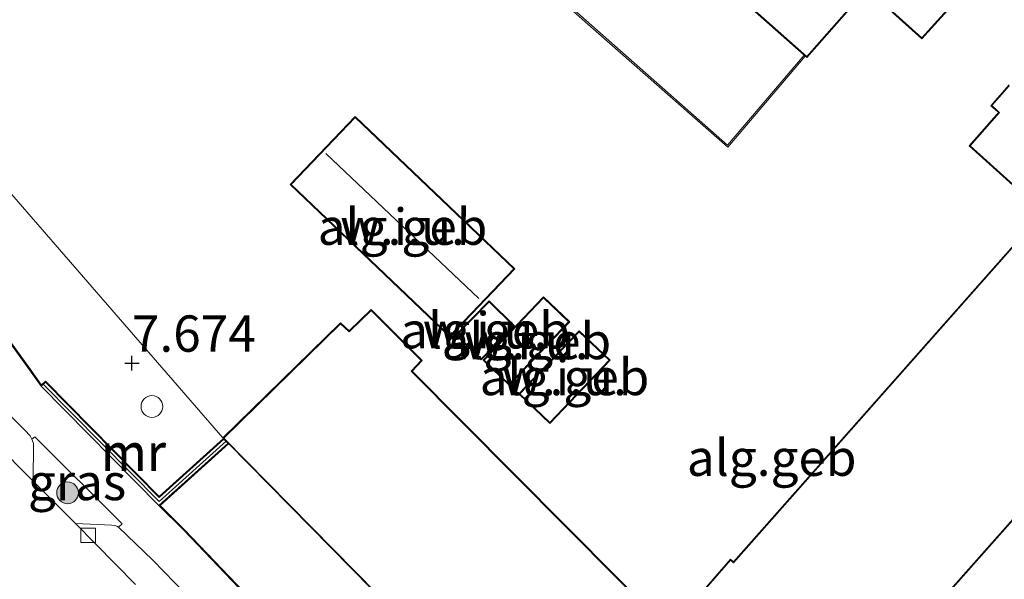
# Model space of a CAD drawing. Units: metres. Extents: x 202628 to 206293, y 474998 to 481251.
# Drawn here: x 205969 to 206037, y 475211 to 475250 of the extents above; entities that cross this region are included whole.
import ezdxf
from ezdxf.enums import TextEntityAlignment as Align

# ---------------------------------------------------------------- set-up
doc = ezdxf.new("R2010")
doc.units = ezdxf.units.M
doc.layers.get('0').update_dxf_attribs({"lineweight": 25})
for name, color, linetype, lineweight in [('B-ME-GR-BOOM-S-B1', 93, 'Continuous', 18), ('B-ME-GW-HOOGTEPUNT-S-B1', 10, 'Continuous', 25), ('B-ME-IE-GRASLAND-GV-B6', 93, 'Continuous', 18), ('B-ME-IE-GRONDWERKLIJN-GROND_INGERICHT-GV-B6', 253, 'Continuous', 18), ('B-ME-IE-GRONDWERKLIJN-GROND_NIETINGERICHT-GV-B6', 253, 'Continuous', 18), ('B-ME-IE-INRICHTINGSELEMENT-S-B1', 253, 'Continuous', 18), ('B-ME-KG-KADASTRAAL-DAKRAND-L-B1', 13, 'Continuous', 18), ('B-ME-KG-KADASTRAAL-NOKLIJN-L-B1', 13, 'Continuous', 18), ('B-ME-KG-KADASTRAAL-OPNAMEDTMGRENS-L-B1', 10, 'Continuous', 25), ('B-ME-MW-MUUR-GV-B6', 8, 'IE-TERREINAFSCHEIDING-KUNSTMATIG', 18), ('B-ME-MW-MUUR-L-B1', 8, 'IE-TERREINAFSCHEIDING-KUNSTMATIG', 18), ('B-ME-OG-BEBOUWING-GV-B6', 173, 'Continuous', 18), ('B-ME-VH-VERH_SOORT-BITUMEN-GV-B6', 8, 'IE-TERREINAFSCHEIDING-NATUURLIJK-HOUTWAL', 18), ('B-ME-VH-VERH_SOORT-KLINKERS-GV-B6', 8, 'IE-TERREINAFSCHEIDING-NATUURLIJK-HOUTWAL', 18), ('B-ME-VH-VERH_SOORT-TEGELS-GV-B6', 8, 'Continuous', 18), ('B-ME-VV-KOLK-S-B1', 8, 'Continuous', 18)]:
    doc.layers.add(name, color=color, linetype=linetype, lineweight=lineweight)
doc.styles.add('NLCS-ISO', font='NLCS-ISO.TTF')
doc.linetypes.add('IE-TERREINAFSCHEIDING-KUNSTMATIG', pattern='A,4,[82,NLCS.SHX,S=0.75,R=90,X=0,Y=0],4,-2', length=10)
doc.linetypes.add('IE-TERREINAFSCHEIDING-NATUURLIJK-HOUTWAL', pattern='A,7,-1.5,[67,NLCS.SHX,S=0.75,R=45,X=0,Y=0],-1.5,7,-1.5,[70,NLCS.SHX,S=0.75,R=0,X=0,Y=0],-1.5', length=20)

# ---------------------------------------------------------------- blocks, each defined once
blk = doc.blocks.new('dtb')
blk.add_circle((0, 0), 0.75)
blk = doc.blocks.new('boom')
blk.add_hatch(color=256).paths.add_polyline_path([(-0.75, 0, 1), (0.75, 0, 1)])
blk.add_circle((0, 0), 0.75)
blk = doc.blocks.new('hoogtepunt')
for p, q in [((-0.5, 0), (0.5, 0)), ((0, 0.5), (0, -0.5))]:
    blk.add_line(p, q)
blk = doc.blocks.new('kolk')
blk.add_lwpolyline([(-0.5, -0.5), (0.5, -0.5), (0.5, 0.5), (-0.5, 0.5)], close=True)

msp = doc.modelspace()

# ---------------------------------------------------------------- linework, layer by layer
at = {"layer": 'B-ME-IE-GRASLAND-GV-B6'}
msp.add_polyline3d([(205969.988, 475217.977, 7.585), (205970.001, 475220.549, 7.57), (205969.901, 475220.862, 7.574), (205970.092, 475221.019, 7.595), (205976.109, 475215.022, 7.634), (205975.849, 475214.794, 7.629), (205975.735, 475214.862, 7.633), (205975.607, 475214.904, 7.639), (205975.401, 475214.942, 7.633), (205972.905, 475215.06, 7.547), (205970.105, 475217.86, 7.612), (205969.988, 475217.977, 7.585)], dxfattribs=at)
at = {"layer": 'B-ME-IE-GRONDWERKLIJN-GROND_INGERICHT-GV-B6'}
for points in [[(205959.328, 475248.261, 7.645), (205983.05, 475220.939, 7.791), (205983.123, 475220.865, 7.791), (205978.661, 475216.844, 7.904), (205970.823, 475224.787, 7.858), (205970.539, 475224.506, 7.676), (205969.616, 475225.782, 7.68), (205966.66, 475229.853, 7.724)], [(206010.272, 475193.283, 7.799), (206015.533, 475181.79, 7.587), (206015.086, 475181.593, 7.622), (206013.265, 475181.273, 7.666), (206010.983, 475183.533, 7.717), (206005.661, 475188.955, 7.71), (205999.552, 475195.014, 7.675), (205993.916, 475200.852, 7.641), (205989.336, 475205.406, 7.664), (205986.032, 475208.65, 7.675), (205980.367, 475214.587, 7.73), (205978.645, 475216.291, 7.691), (205983.404, 475220.579, 7.744), (206010.272, 475193.283, 7.799)]]:
    msp.add_polyline3d(points, dxfattribs=at)
at = {"layer": 'B-ME-IE-GRONDWERKLIJN-GROND_NIETINGERICHT-GV-B6'}
for points in [[(205956.351, 475273.619, 5.039), (205971.782, 475258.165, 5.431), (205974.278, 475260.605, 5.491), (205980.153, 475262.376, 5.416), (205983.641, 475253.988, 5.539), (205978.033, 475252.454, 5.468), (205978.059, 475252.357, 6.841), (205983.777, 475253.921, 6.914), (205980.25, 475262.405, 6.789), (205982.945, 475263.217, 6.738), (205990.067, 475265.355, 6.55), (205995.956, 475260.325, 6.771), (206007.992, 475249.603, 6.765), (206017.814, 475240.968, 6.744), (206023.153, 475247.233, 6.76), (206023.256, 475247.143, 6.76), (206027.382, 475251.846, 7.098), (206031.179, 475248.435, 7.098), (206035.825, 475253.598, 7.098), (206032.243, 475256.836, 7.098), (206032.145, 475256.928, 7.098), (205972.956, 475309.78, 7.098), (205972.884, 475309.845, 7.098), (205974.007, 475310.989, 7.098)], [(206023.078, 475247.3, 8.223), (206017.803, 475241.111, 8.206), (206008.058, 475249.678, 8.228), (205996.022, 475260.4, 8.234), (205990.09, 475265.467, 8.201), (205982.916, 475263.313, 8.201), (205974.226, 475260.694, 8.172), (205971.783, 475258.305, 8.19), (205956.49, 475273.622, 8.161), (205961.453, 475279.04, 8.128), (205958.505, 475281.551, 8.172), (205953.928, 475276.215, 8.108), (205945.446, 475284.832, 8.074), (205945.738, 475285.131, 7.99), (205945.951, 475284.948, 8.007), (205965.066, 475306.649, 8.474), (205967.613, 475304.534, 8.3), (205963.665, 475299.844, 8.331), (206023.078, 475247.3, 8.223)], [(206039.621, 475236.615, 6.779), (206018.199, 475212.406, 6.51), (206017.991, 475212.587, 6.51), (206013.781, 475207.738, 6.51), (205996.077, 475225.548, 6.784), (205996.767, 475226.266, 6.784), (205993.252, 475229.791, 6.845), (205991.744, 475228.317, 6.983), (205991.148, 475228.878, 6.983), (205983.05, 475220.939, 7.791), (205959.328, 475248.261, 7.645)], [(206037.178, 475245.251, 6.779), (206035.929, 475243.822, 6.779), (206036.374, 475243.426, 6.779), (206036.476, 475243.366, 6.779), (206034.424, 475241.048, 6.779), (206037.449, 475238.345, 6.779)], [(206003.156, 475232.595, 6.626), (205992.156, 475243.083, 6.626), (205987.678, 475238.386, 6.626), (205998.677, 475227.898, 6.626), (206003.156, 475232.595, 6.626)], [(206015.533, 475181.79, 7.587), (206010.272, 475193.283, 7.799), (206018.772, 475201.926, 7.66), (206019.792, 475200.961, 7.66), (206020.525, 475201.842, 7.66), (206020.393, 475201.033, 7.66), (206020.491, 475200.071, 7.66), (206020.877, 475199.017, 7.66), (206021.426, 475198.194, 7.66), (206022.196, 475197.5, 7.66), (206023.179, 475197.054, 7.66), (206024.575, 475200.996, 7.627), (206024.168, 475201.435, 7.627), (206026.304, 475203.826, 7.606), (206026.88, 475203.366, 7.606), (206052.589, 475232.371, 7.303)], [(206003.119, 475228.661, 6.723), (206001.372, 475230.378, 6.723), (205999.079, 475228.045, 6.723), (206000.826, 475226.328, 6.723), (206003.119, 475228.661, 6.723)], [(206005.127, 475230.658, 6.704), (206000.959, 475226.287, 6.704), (206002.758, 475224.571, 6.704), (206006.927, 475228.941, 6.704), (206005.127, 475230.658, 6.704)], [(206007.584, 475228.329, 6.704), (206003.429, 475223.974, 6.704), (206005.561, 475221.941, 6.704), (206009.716, 475226.297, 6.704), (206007.584, 475228.329, 6.704)]]:
    msp.add_polyline3d(points, dxfattribs=at)
at = {"layer": 'B-ME-KG-KADASTRAAL-DAKRAND-L-B1'}
for points in [[(205934.481, 475294.925, 26.11), (205958.471, 475322.122, 26.15), (205957.879, 475322.666, 26.082), (205959.27, 475324.075, 26.119), (205973.935, 475310.986, 26.42), (205972.811, 475309.842, 26.332), (205972.923, 475309.742, 17.047), (206031.728, 475257.234, 17.429), (206031.839, 475257.133, 20.644), (206035.755, 475253.594, 20.548), (206031.175, 475248.506, 20.447), (206027.378, 475251.917, 20.399), (206023.251, 475247.213, 20.446), (205963.735, 475299.849, 20.387), (205967.726, 475304.528, 20.479), (205967.61, 475304.624, 26.243), (205965.06, 475306.719, 26.234), (205945.946, 475285.018, 26.295), (205934.481, 475294.925, 26.11)], [(206037.521, 475238.346, 10.329), (206034.494, 475241.052, 10.329), (206036.531, 475243.353, 10.187), (206036.419, 475243.452, 9.635), (206035.998, 475243.826, 9.646), (206037.182, 475245.18, 9.646)], [(205998.676, 475227.969, 12.084), (205987.749, 475238.388, 12.035), (205992.158, 475243.013, 12.189), (206003.085, 475232.593, 12.238), (205998.676, 475227.969, 12.084)], [(206010.271, 475193.354, 20.794), (205983.12, 475220.938, 20.794), (205991.149, 475228.809, 20.794), (205991.745, 475228.248, 20.8), (205991.853, 475228.353, 20.43), (205993.252, 475229.722, 20.43), (205996.697, 475226.266, 20.43), (205996.008, 475225.548, 20.43), (206013.78, 475207.658, 20.404), (206013.878, 475207.771, 26.033), (206017.996, 475212.517, 26.033), (206018.204, 475212.337, 26.033), (206039.691, 475236.619, 26.033)], [(206052.519, 475232.367, 26.507), (206026.873, 475203.434, 26.512), (206026.3, 475203.89, 26.545), (206026.2, 475203.779, 9.995), (206024.11, 475201.445, 9.995), (206024.522, 475200.996, 11.314), (206023.15, 475197.122, 11.661), (206022.223, 475197.542, 11.661), (206021.464, 475198.226, 11.661), (206020.921, 475199.039, 11.661), (206020.54, 475200.082, 11.661), (206020.443, 475201.031, 11.661), (206020.584, 475201.991, 11.533), (206020.488, 475201.876, 29.433), (206019.787, 475201.034, 29.433), (206018.764, 475202.002, 29.433), (206018.661, 475201.893, 26.191), (206017.385, 475200.552, 26.191), (206017.28, 475200.445, 20.83), (206010.271, 475193.354, 20.794)], [(206003.049, 475228.66, 9.441), (206000.825, 475226.399, 9.481), (205999.15, 475228.046, 9.443), (206001.373, 475230.307, 9.403), (206003.049, 475228.66, 9.441)], [(206006.856, 475228.94, 9.443), (206002.756, 475224.642, 9.313), (206001.029, 475226.289, 9.321), (206005.129, 475230.587, 9.451), (206006.856, 475228.94, 9.443)], [(206009.645, 475226.295, 9.572), (206005.559, 475222.012, 9.469), (206003.5, 475223.975, 9.485), (206007.586, 475228.259, 9.588), (206009.645, 475226.295, 9.572)]]:
    msp.add_polyline3d(points, dxfattribs=at)
at = {"layer": 'B-ME-KG-KADASTRAAL-NOKLIJN-L-B1'}
msp.add_line((205990.134, 475240.525, 13.378), (206000.663, 475230.538, 13.389), dxfattribs=at)
at = {"layer": 'B-ME-KG-KADASTRAAL-OPNAMEDTMGRENS-L-B1'}
msp.add_polyline3d([(205966.699, 475229.884, 7.724), (205969.657, 475225.812, 7.68), (205970.545, 475224.582, 7.676), (205970.824, 475224.857, 7.858), (205978.663, 475216.913, 7.904), (205983.088, 475220.9, 7.791), (205983.439, 475220.543, 7.744), (205978.718, 475216.289, 7.692), (205980.402, 475214.622, 7.73), (205986.067, 475208.685, 7.675)], dxfattribs=at)
at = {"layer": 'B-ME-MW-MUUR-GV-B6'}
for points in [[(205956.49, 475273.622, 8.161), (205971.783, 475258.305, 8.19), (205974.226, 475260.694, 8.172), (205982.916, 475263.313, 8.201), (205990.09, 475265.467, 8.201), (205996.022, 475260.4, 8.234), (206008.058, 475249.678, 8.228), (206017.803, 475241.111, 8.206), (206023.078, 475247.3, 8.223), (206023.153, 475247.233, 6.76), (206017.814, 475240.968, 6.744), (206007.992, 475249.603, 6.765), (205995.956, 475260.325, 6.771), (205990.067, 475265.355, 6.55), (205982.945, 475263.217, 6.738), (205980.25, 475262.405, 6.789), (205980.153, 475262.376, 5.416), (205974.278, 475260.605, 5.491), (205971.782, 475258.165, 5.431), (205956.351, 475273.619, 5.039)], [(205978.645, 475216.291, 7.691), (205970.539, 475224.506, 7.676), (205970.823, 475224.787, 7.858), (205978.661, 475216.844, 7.904), (205983.123, 475220.865, 7.791), (205983.404, 475220.579, 7.744), (205978.645, 475216.291, 7.691)]]:
    msp.add_polyline3d(points, dxfattribs=at)
at = {"layer": 'B-ME-MW-MUUR-L-B1'}
msp.add_polyline3d([(205970.681, 475224.646, 8.009), (205978.653, 475216.567, 7.99), (205983.264, 475220.722, 8.004)], dxfattribs=at)
at = {"layer": 'B-ME-OG-BEBOUWING-GV-B6'}
for points in [[(206023.153, 475247.233, 6.76), (206023.078, 475247.3, 8.223), (205963.665, 475299.844, 8.331), (205967.613, 475304.534, 8.3), (205965.066, 475306.649, 8.474), (205945.951, 475284.948, 8.007), (205945.738, 475285.131, 7.99), (205945.658, 475285.193, 5.204), (205934.41, 475294.92, 5.889), (205958.401, 475322.118, 6.758), (205957.807, 475322.664, 6.775), (205959.268, 475324.144, 6.858), (205974.007, 475310.989, 7.098), (205972.884, 475309.845, 7.098), (205972.956, 475309.78, 7.098), (206032.145, 475256.928, 7.098), (206032.243, 475256.836, 7.098), (206035.825, 475253.598, 7.098), (206031.179, 475248.435, 7.098), (206027.382, 475251.846, 7.098), (206023.256, 475247.143, 6.76), (206023.153, 475247.233, 6.76)], [(206037.449, 475238.345, 6.779), (206034.424, 475241.048, 6.779), (206036.476, 475243.366, 6.779), (206036.374, 475243.426, 6.779), (206035.929, 475243.822, 6.779), (206037.178, 475245.251, 6.779)], [(205998.677, 475227.898, 6.626), (205987.678, 475238.386, 6.626), (205992.156, 475243.083, 6.626), (206003.156, 475232.595, 6.626), (205998.677, 475227.898, 6.626)], [(206019.792, 475200.961, 7.66), (206018.772, 475201.926, 7.66), (206010.272, 475193.283, 7.799), (205983.404, 475220.579, 7.744), (205983.123, 475220.865, 7.791), (205983.05, 475220.939, 7.791), (205991.148, 475228.878, 6.983), (205991.744, 475228.317, 6.983), (205993.252, 475229.791, 6.845), (205996.767, 475226.266, 6.784), (205996.077, 475225.548, 6.784), (206013.781, 475207.738, 6.51), (206017.991, 475212.587, 6.51), (206018.199, 475212.406, 6.51), (206039.621, 475236.615, 6.779)], [(206052.589, 475232.371, 7.303), (206026.88, 475203.366, 7.606), (206026.304, 475203.826, 7.606), (206024.168, 475201.435, 7.627), (206024.575, 475200.996, 7.627), (206023.179, 475197.054, 7.66), (206022.196, 475197.5, 7.66), (206021.426, 475198.194, 7.66), (206020.877, 475199.017, 7.66), (206020.491, 475200.071, 7.66), (206020.393, 475201.033, 7.66), (206020.525, 475201.842, 7.66), (206019.792, 475200.961, 7.66)], [(206003.119, 475228.661, 6.723), (206000.826, 475226.328, 6.723), (205999.079, 475228.045, 6.723), (206001.372, 475230.378, 6.723), (206003.119, 475228.661, 6.723)], [(206006.927, 475228.941, 6.704), (206002.758, 475224.571, 6.704), (206000.959, 475226.287, 6.704), (206005.127, 475230.658, 6.704), (206006.927, 475228.941, 6.704)], [(206009.716, 475226.297, 6.704), (206005.561, 475221.941, 6.704), (206003.429, 475223.974, 6.704), (206007.584, 475228.329, 6.704), (206009.716, 475226.297, 6.704)]]:
    msp.add_polyline3d(points, dxfattribs=at)
at = {"layer": 'B-ME-VH-VERH_SOORT-BITUMEN-GV-B6'}
msp.add_polyline3d([(205964.578, 475223.398, 7.608), (205969.988, 475217.977, 7.585), (205970.105, 475217.86, 7.612), (205972.905, 475215.06, 7.547), (205977.04, 475210.857, 7.566)], dxfattribs=at)
at = {"layer": 'B-ME-VH-VERH_SOORT-KLINKERS-GV-B6'}
for points in [[(205969.988, 475217.977, 7.585), (205964.578, 475223.398, 7.608), (205960.747, 475227.249, 7.608), (205957.162, 475230.877, 7.608), (205955.745, 475232.313, 7.599), (205956.233, 475232.259, 7.615), (205956.573, 475232.254, 7.622), (205957.786, 475232.281, 7.644), (205958.111, 475232.275, 7.654), (205958.49, 475232.188, 7.658), (205958.571, 475232.163, 7.659), (205958.692, 475232.118, 7.657), (205958.851, 475232.029, 7.658), (205960.845, 475230.113, 7.64), (205965.01, 475225.896, 7.635), (205969.416, 475221.481, 7.565), (205969.783, 475221.077, 7.573), (205969.901, 475220.862, 7.574), (205970.001, 475220.549, 7.57), (205969.988, 475217.977, 7.585)], [(205972.905, 475215.06, 7.547), (205975.401, 475214.942, 7.633), (205975.607, 475214.904, 7.639), (205975.735, 475214.862, 7.633), (205975.849, 475214.794, 7.629), (205978.216, 475212.523, 7.65), (205981.263, 475209.41, 7.644)], [(205977.04, 475210.857, 7.566), (205972.905, 475215.06, 7.547)]]:
    msp.add_polyline3d(points, dxfattribs=at)
at = {"layer": 'B-ME-VH-VERH_SOORT-TEGELS-GV-B6'}
for points in [[(205966.66, 475229.853, 7.724), (205969.616, 475225.782, 7.68), (205970.539, 475224.506, 7.676), (205978.645, 475216.291, 7.691), (205980.367, 475214.587, 7.73), (205986.032, 475208.65, 7.675)], [(205981.263, 475209.41, 7.644), (205978.216, 475212.523, 7.65), (205975.849, 475214.794, 7.629), (205976.109, 475215.022, 7.634), (205970.092, 475221.019, 7.595), (205969.901, 475220.862, 7.574), (205969.783, 475221.077, 7.573), (205969.416, 475221.481, 7.565), (205965.01, 475225.896, 7.635)]]:
    msp.add_polyline3d(points, dxfattribs=at)

# ---------------------------------------------------------------- block references
at = {"layer": 'B-ME-GR-BOOM-S-B1', "rotation": 90}
msp.add_blockref('boom', (205972.355, 475217.165, 7.641), dxfattribs=at)
at = {"layer": 'B-ME-GW-HOOGTEPUNT-S-B1', "rotation": 90}
msp.add_blockref('hoogtepunt', (205976.787, 475226.098, 7.674), dxfattribs=at)
msp.add_blockref('hoogtepunt', (205976.787, 475226.098, 7.674), dxfattribs=at)
at = {"layer": 'B-ME-IE-INRICHTINGSELEMENT-S-B1', "rotation": 90}
msp.add_blockref('dtb', (205978.162, 475223.108, 8.649), dxfattribs=at)
at = {"layer": 'B-ME-VV-KOLK-S-B1', "rotation": 90}
msp.add_blockref('kolk', (205973.777, 475214.238, 7.607), dxfattribs=at)

# ---------------------------------------------------------------- texts
at = {"layer": 'B-ME-GW-HOOGTEPUNT-S-B1', "ltscale": 0.2, "style": 'NLCS-ISO'}
msp.add_text('7.674', height=2.5, dxfattribs=at).set_placement((205976.787, 475226.098, 7.674), align=Align.BOTTOM_LEFT)
msp.add_text('7.674', height=2.5, dxfattribs=at).set_placement((205976.787, 475226.098, 7.674), align=Align.BOTTOM_LEFT)
at = {"layer": 'B-ME-IE-GRASLAND-GV-B6', "ltscale": 0.2, "style": 'NLCS-ISO'}
msp.add_text('gras', height=2.5, dxfattribs=at).set_placement((205973.005, 475217.906), align=Align.MIDDLE_CENTER)
at = {"layer": 'B-ME-IE-GRONDWERKLIJN-GROND_NIETINGERICHT-GV-B6', "ltscale": 0.2, "style": 'NLCS-ISO'}
for p in [(205995.417, 475235.49), (206001.099, 475228.353), (206003.943, 475227.614), (206006.572, 475225.135)]:
    msp.add_text('w.i.u.', height=2.5, dxfattribs=at).set_placement(p, align=Align.MIDDLE_CENTER)
at = {"layer": 'B-ME-MW-MUUR-GV-B6', "ltscale": 0.2, "style": 'NLCS-ISO'}
msp.add_text('mr', height=2.5, dxfattribs=at).set_placement((205976.893, 475219.97), align=Align.MIDDLE_CENTER)
at = {"layer": 'B-ME-MW-MUUR-L-B1', "ltscale": 0.2, "style": 'NLCS-ISO'}
msp.add_text('mr', height=2.5, dxfattribs=at).set_placement((205976.891, 475219.913), align=Align.MIDDLE_CENTER)
at = {"layer": 'B-ME-OG-BEBOUWING-GV-B6', "ltscale": 0.2, "style": 'NLCS-ISO'}
for p in [(205995.417, 475235.49), (206001.099, 475228.353), (206003.943, 475227.614), (206006.572, 475225.135), (206020.836, 475219.579)]:
    msp.add_text('alg.geb', height=2.5, dxfattribs=at).set_placement(p, align=Align.MIDDLE_CENTER)

doc.saveas('drawing.dxf')
